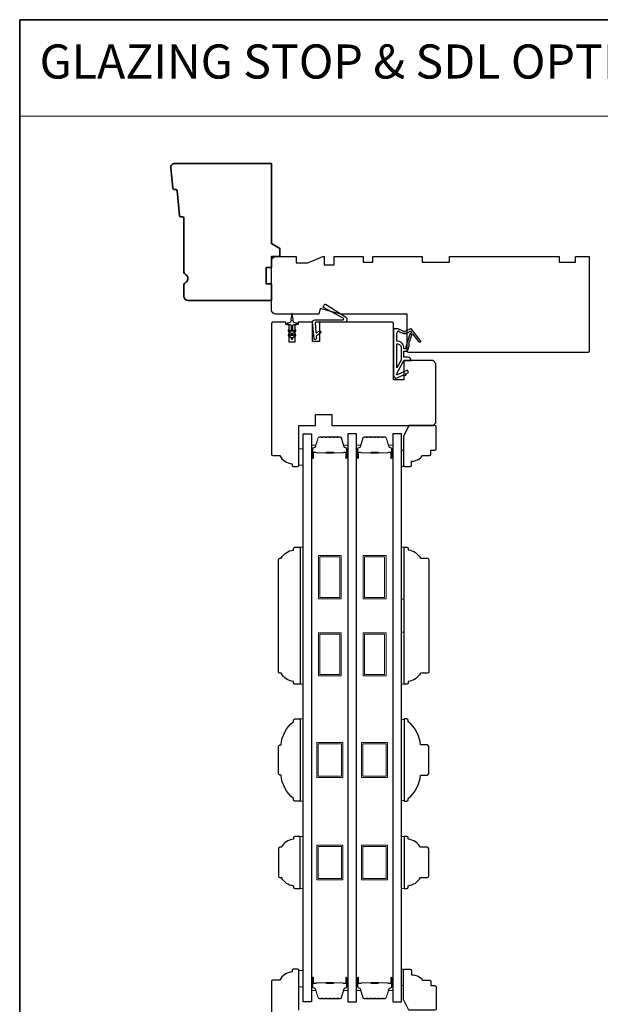
# Model space of a CAD drawing. Extents: x -847 to -621, y 3081 to 3185.
# Drawn here: x -687 to -679, y 3149 to 3163 of the extents above; entities that cross this region are included whole.
import ezdxf

# ---------------------------------------------------------------- set-up
doc = ezdxf.new("R2010")
doc.units = 0
doc.header["$LTSCALE"] = 200
doc.header["$MEASUREMENT"] = 0
doc.linetypes.add('HIDDEN', pattern=[0.375, 0.25, -0.125])
for name, color, linetype, lineweight in [('1', 1, 'CONTINUOUS', 13), ('5', 7, 'HIDDEN', 9), ('6', 6, 'CONTINUOUS', 5), ('8', 7, 'CONTINUOUS', 35), ('Butal', 9, 'CONTINUOUS', 15), ('Spacer Bar', 1, 'CONTINUOUS', 9), ('Wood', 7, 'CONTINUOUS', 25)]:
    doc.layers.add(name, color=color, linetype=linetype, lineweight=lineweight)
for name, color, linetype in [('7', 7, 'CONTINUOUS'), ('Glass', 6, 'CONTINUOUS'), ('MISCELLANEOUS', 6, 'CONTINUOUS'), ('Visible (ANSI)', 7, 'CONTINUOUS')]:
    doc.layers.add(name, color=color, linetype=linetype)
doc.styles.add('BOLD', font='txt')

# ---------------------------------------------------------------- blocks, each defined once
blk = doc.blocks.new('11075 WEATHERSTRIP')
at = {"layer": 'MISCELLANEOUS'}
for points in [[(-4505.95, 16826.71), (-4505.87, 16826.77, 0.414214), (-4505.83, 16827.05), (-4509.15, 16831.36, 0.339454), (-4509.5, 16831.46), (-4511.61, 16830.58, -1.57384), (-4511.97, 16830.58), (-4514.04, 16831.54), (-4515.79, 16831.54), (-4515.79, 16814.54, 0.548619), (-4514.37, 16813.64), (-4512.33, 16814.59), (-4511.17, 16814.58), (-4511.38, 16815.03), (-4510.29, 16815.54), (-4510.71, 16816.44), (-4514.41, 16814.72, -0.719897), (-4514.67, 16815), (-4512.16, 16819.72, -0.244698), (-4511.93, 16819.88), (-4510.99, 16819.99), (-4509.29, 16819.9, 0.400552), (-4510.59, 16821.14), (-4511.99, 16821.14), (-4511.99, 16823.39), (-4510.99, 16823.39, 0.327819), (-4510.51, 16823.74), (-4509.92, 16825.65, -0.414214), (-4510.11, 16826.03), (-4509.09, 16829.31), (-4509.15, 16829.39, -1), (-4508.83, 16829.63), (-4506.69, 16826.85), (-4506.13, 16826.67, 0.244698)], [(-4511.11, 16824.64, -1), (-4511.11, 16824.24), (-4511.99, 16824.24), (-4511.99, 16824.55, 0.414214), (-4514.49, 16827.05), (-4514.49, 16829.79), (-4514.16, 16830.7, -1.044614), (-4513.79, 16830.54), (-4512.34, 16829.87, 0.210583), (-4511.29, 16829.85), (-4509.93, 16830.41, -0.876976), (-4509.58, 16830.61), (-4509.22, 16830.14), (-4509.84, 16829.56), (-4511.3, 16824.9, 0.506229)], [(-4514.49, 16826.05, -0.414214), (-4512.99, 16824.55), (-4512.99, 16820.07), (-4514.49, 16817.25)]]:
    blk.add_lwpolyline(points, format="xyb", close=True, dxfattribs=at)

msp = doc.modelspace()

# ---------------------------------------------------------------- linework, layer by layer
at = {"layer": '1', "linetype": 'Continuous'}
msp.add_lwpolyline([(-687.02661, 3162.81793), (-674.40447, 3162.81793), (-674.40447, 3161.43257), (-687.02661, 3161.43257)], close=True, dxfattribs=at)
at = {"layer": '6'}
for points in [[(-682.95557, 3156.64817), (-683.01463, 3156.64817), (-683.01463, 3156.41195), (-682.95557, 3156.41195)], [(-681.54237, 3156.62851), (-681.51284, 3156.62851), (-681.51284, 3156.39229), (-681.54237, 3156.39229)], [(-681.54237, 3154.48427), (-681.54237, 3155.23229), (-681.503, 3155.23229), (-681.503, 3154.48427)], [(-681.54237, 3153.2638), (-681.54237, 3154.01183), (-681.503, 3154.01183), (-681.503, 3153.2638)], [(-681.503, 3152.75696), (-681.54237, 3152.75696), (-681.54237, 3151.59079), (-681.503, 3151.59079)], [(-681.54237, 3150.32784), (-681.503, 3150.32784), (-681.503, 3151.07586), (-681.54237, 3151.07586)], [(-682.95557, 3149.14821), (-683.01463, 3149.14821), (-683.01463, 3148.91199), (-682.95557, 3148.91199)], [(-681.54237, 3148.92975), (-681.51284, 3148.92975), (-681.51284, 3149.16597), (-681.54237, 3149.16597)]]:
    msp.add_lwpolyline(points, close=True, dxfattribs=at)
for points in [[(-682.99494, 3153.2638), (-682.95557, 3153.2638), (-682.95557, 3155.23229), (-682.99494, 3155.23229), (-682.99494, 3153.2638)], [(-682.99494, 3151.58332), (-682.95557, 3151.58332), (-682.95557, 3152.76442), (-682.99494, 3152.76442), (-682.99494, 3151.58332)], [(-682.99494, 3150.32784), (-682.95557, 3150.32784), (-682.95557, 3151.07586), (-682.99494, 3151.07586), (-682.99494, 3150.32784)]]:
    msp.add_lwpolyline(points, dxfattribs=at)
at = {"layer": '7'}
for points in [[(-683.28825, 3153.42128, -0.41421356), (-683.3099, 3153.44293), (-683.3099, 3155.05316, -0.41421356), (-683.28825, 3155.07481), (-683.27053, 3155.07481, -0.23812491), (-683.09337, 3155.19292), (-683.09337, 3155.21261, -0.41421356), (-683.07368, 3155.23229), (-682.99494, 3155.23229), (-682.99494, 3153.2638), (-683.07368, 3153.2638, -0.41421356), (-683.09337, 3153.28348), (-683.09337, 3153.30317, -0.23812491), (-683.27053, 3153.42128)], [(-683.3099, 3151.97899), (-683.3099, 3152.36875, -0.41421356), (-683.28825, 3152.39041), (-683.27053, 3152.39041, -0.20913194), (-683.09337, 3152.72505), (-683.09337, 3152.74473, -0.41421356), (-683.07368, 3152.76442), (-682.99494, 3152.76442), (-682.99494, 3151.58332), (-683.07368, 3151.58332, -0.41421356), (-683.09337, 3151.60301), (-683.09337, 3151.62269, -0.20913194), (-683.27053, 3151.95734), (-683.28825, 3151.95734, -0.41421356)], [(-683.28825, 3150.91839, 0.41421356), (-683.3099, 3150.89673), (-683.3099, 3150.50697, 0.41421356), (-683.28825, 3150.48532), (-683.27053, 3150.48532, 0.23812491), (-683.09337, 3150.36721), (-683.09337, 3150.34752, 0.41421356), (-683.07368, 3150.32784), (-682.99494, 3150.32784), (-682.99494, 3151.07586), (-683.07368, 3151.07586, 0.41421356), (-683.09337, 3151.05618), (-683.09337, 3151.03649, 0.23812491), (-683.27053, 3150.91839)]]:
    msp.add_lwpolyline(points, format="xyb", close=True, dxfattribs=at)
at = {"layer": '8', "linetype": 'Continuous'}
msp.add_lwpolyline([(-687.02661, 3162.81793), (-640.56333, 3162.81793), (-640.56333, 3141.53216), (-687.02661, 3141.53216)], close=True, dxfattribs=at)
at = {"layer": '8'}
msp.add_lwpolyline([(-684.71301, 3159.98485, -0.36397023), (-684.73106, 3160.00259), (-684.76535, 3160.35871, 0.36397023), (-684.7834, 3160.37645), (-684.81011, 3160.37855, -0.36397023), (-684.82816, 3160.39628), (-684.85604, 3160.68581, -0.44261709), (-684.79725, 3160.75052), (-683.40832, 3160.75052), (-683.40832, 3159.59824), (-683.29021, 3159.53005), (-683.29021, 3159.41194), (-683.40832, 3159.41194), (-683.40832, 3159.25446), (-683.48706, 3159.25446), (-683.48706, 3159.01824), (-683.40832, 3159.01824), (-683.40832, 3158.78202), (-684.6091, 3158.78202, -0.41421356), (-684.66816, 3158.84108), (-684.66816, 3158.9947, -0.26794919), (-684.63863, 3159.04584, 0.57735027), (-684.63863, 3159.14813, -0.26794919), (-684.66816, 3159.19927), (-684.66816, 3159.96312, 0.39139246), (-684.6863, 3159.98275)], format="xyb", close=True, dxfattribs=at)
at = {"layer": 'Butal'}
for points in [[(-682.83353, 3156.52772), (-682.83353, 3156.69222, -0.41421356), (-682.82368, 3156.70207), (-682.77152, 3156.70207), (-682.77887, 3156.67804, -0.32975055), (-682.79302, 3156.66757), (-682.7977, 3156.66757, 0.41421356), (-682.81778, 3156.64749), (-682.81778, 3156.51788), (-682.82368, 3156.51788, -0.41421356)], [(-682.30999, 3156.52772), (-682.30999, 3156.69222, 0.41421356), (-682.31984, 3156.70207), (-682.372, 3156.70207), (-682.36465, 3156.67804, 0.32975055), (-682.35051, 3156.66757), (-682.34582, 3156.66757, -0.41421356), (-682.32574, 3156.64749), (-682.32574, 3156.51788), (-682.31984, 3156.51788, 0.41421356)], [(-682.18795, 3156.52772), (-682.18795, 3156.69222, -0.41421356), (-682.17811, 3156.70207), (-682.12595, 3156.70207), (-682.13329, 3156.67804, -0.32975055), (-682.14744, 3156.66757), (-682.15212, 3156.66757, 0.41421356), (-682.1722, 3156.64749), (-682.1722, 3156.51788), (-682.17811, 3156.51788, -0.41421356)], [(-681.66442, 3156.52772), (-681.66442, 3156.69222, 0.41421356), (-681.67426, 3156.70207), (-681.72642, 3156.70207), (-681.71907, 3156.67804, 0.32975055), (-681.70493, 3156.66757), (-681.70024, 3156.66757, -0.41421356), (-681.68016, 3156.64749), (-681.68016, 3156.51788), (-681.67426, 3156.51788, 0.41421356)], [(-682.83353, 3149.03244), (-682.83353, 3148.86794, 0.41421356), (-682.82368, 3148.85809), (-682.77152, 3148.85809), (-682.77887, 3148.88212, 0.32975055), (-682.79302, 3148.89259), (-682.7977, 3148.89259, -0.41421356), (-682.81778, 3148.91267), (-682.81778, 3149.04229), (-682.82368, 3149.04229, 0.41421356)], [(-682.30999, 3149.03244), (-682.30999, 3148.86794, -0.41421356), (-682.31984, 3148.85809), (-682.372, 3148.85809), (-682.36465, 3148.88212, -0.32975055), (-682.35051, 3148.89259), (-682.34582, 3148.89259, 0.41421356), (-682.32574, 3148.91267), (-682.32574, 3149.04229), (-682.31984, 3149.04229, -0.41421356)], [(-682.18795, 3149.03244), (-682.18795, 3148.86794, 0.41421356), (-682.17811, 3148.85809), (-682.12595, 3148.85809), (-682.13329, 3148.88212, 0.32975055), (-682.14744, 3148.89259), (-682.15212, 3148.89259, -0.41421356), (-682.1722, 3148.91267), (-682.1722, 3149.04229), (-682.17811, 3149.04229, 0.41421356)], [(-681.66442, 3149.03244), (-681.66442, 3148.86794, -0.41421356), (-681.67426, 3148.85809), (-681.72642, 3148.85809), (-681.71907, 3148.88212, -0.32975055), (-681.70493, 3148.89259), (-681.70024, 3148.89259, 0.41421356), (-681.68016, 3148.91267), (-681.68016, 3149.04229), (-681.67426, 3149.04229, -0.41421356)]]:
    msp.add_lwpolyline(points, format="xyb", close=True, dxfattribs=at)
at = {"layer": 'Glass', "color": 1}
for points in [[(-682.95557, 3156.8647), (-682.83353, 3156.8647), (-682.83353, 3148.69546), (-682.95557, 3148.69546)], [(-682.18795, 3156.8647), (-682.30999, 3156.8647), (-682.30999, 3148.69546), (-682.18795, 3148.69546)], [(-681.54237, 3156.8647), (-681.66442, 3156.8647), (-681.66442, 3148.69546), (-681.54237, 3148.69546)]]:
    msp.add_lwpolyline(points, close=True, dxfattribs=at)
at = {"layer": 'MISCELLANEOUS'}
for points in [[(-682.79725, 3158.23381), (-682.81778, 3158.46846, -0.44001053), (-682.78789, 3158.50108), (-682.3847, 3158.50108, 0.77726691), (-682.378, 3158.5274), (-682.65945, 3158.68068, -0.43184255), (-682.66309, 3158.69454), (-682.64535, 3158.72294, -0.41421356), (-682.63179, 3158.72607), (-682.34538, 3158.5471, -0.75355405), (-682.36833, 3158.46706), (-682.77277, 3158.46706, 0.44001053), (-682.78257, 3158.45636), (-682.77111, 3158.32534, 0.57735027), (-682.75566, 3158.31814), (-682.72324, 3158.34083, -0.41421356), (-682.70954, 3158.33842), (-682.70132, 3158.32668, -0.41421356), (-682.70373, 3158.31297), (-682.76155, 3158.27249, 0.26794919), (-682.76571, 3158.26357), (-682.76336, 3158.23677, -1)], [(-683.06134, 3158.33949, 1), (-683.07264, 3158.35561), (-683.10124, 3158.33558), (-683.10124, 3158.41785, -0.41421356), (-683.08156, 3158.43754), (-683.04908, 3158.43754, 0.90040404), (-683.04703, 3158.45701), (-683.08537, 3158.46515, -0.31649848), (-683.09307, 3158.47345), (-683.09417, 3158.48154, -0.45372295), (-683.09737, 3158.50503), (-683.10915, 3158.59161, 0.87312428), (-683.11695, 3158.59161), (-683.12874, 3158.50503, -0.45372295), (-683.13193, 3158.48154), (-683.13303, 3158.47345, -0.31649848), (-683.14074, 3158.46515), (-683.17908, 3158.45701, 0.90040404), (-683.17703, 3158.43754), (-683.14455, 3158.43754, -0.41421356), (-683.12486, 3158.41785), (-683.12486, 3158.33558), (-683.15347, 3158.35561, 1), (-683.16476, 3158.33949), (-683.12486, 3158.31155), (-683.12486, 3158.2718), (-683.15347, 3158.29183, 1), (-683.16476, 3158.27571), (-683.12486, 3158.24777), (-683.12486, 3158.23281, 1), (-683.10124, 3158.23281), (-683.10124, 3158.24777), (-683.06134, 3158.27571, 1), (-683.07264, 3158.29183), (-683.10124, 3158.2718), (-683.10124, 3158.31155)]]:
    msp.add_lwpolyline(points, format="xyb", close=True, dxfattribs=at)
at = {"layer": 'Spacer Bar'}
for points in [[(-682.61828, 3156.82018, 0.2262769), (-682.62216, 3156.81832), (-682.62487, 3156.81497, -0.47697553), (-682.63265, 3156.81497), (-682.63536, 3156.81832, 0.2262769), (-682.63924, 3156.82018), (-682.67528, 3156.82018, 0.2262769), (-682.67916, 3156.81832), (-682.68187, 3156.81497, -0.47697553), (-682.68965, 3156.81497), (-682.69236, 3156.81832, 0.2262769), (-682.69624, 3156.82018), (-682.72083, 3156.82018, 0.32975055), (-682.73966, 3156.80625), (-682.77889, 3156.67792, -0.32975055), (-682.79341, 3156.66718), (-682.79809, 3156.66718, 0.41421356), (-682.81778, 3156.64749), (-682.81778, 3156.51788, 1), (-682.80278, 3156.51788), (-682.80278, 3156.59125, -0.41421356), (-682.79687, 3156.59716), (-682.77672, 3156.59716), (-682.77672, 3156.60166), (-682.79547, 3156.60166, 0.41421356), (-682.80728, 3156.58985), (-682.80728, 3156.51788, -1), (-682.81328, 3156.51788), (-682.81328, 3156.64749, -0.41421356), (-682.79809, 3156.66268), (-682.79341, 3156.66268, 0.32975055), (-682.77458, 3156.67661), (-682.73535, 3156.80493, -0.32975055), (-682.72083, 3156.81568), (-682.69624, 3156.81568, -0.2262769), (-682.69585, 3156.81549), (-682.69314, 3156.81214, 0.47697553), (-682.67838, 3156.81214), (-682.67567, 3156.81549, -0.2262769), (-682.67528, 3156.81568), (-682.63924, 3156.81568, -0.2262769), (-682.63885, 3156.81549), (-682.63614, 3156.81214, 0.47697553), (-682.62138, 3156.81214), (-682.61867, 3156.81549, -0.2262769), (-682.61828, 3156.81568), (-682.5823, 3156.81567, -0.25663287), (-682.58185, 3156.81549), (-682.57914, 3156.81214, 0.47697553), (-682.56438, 3156.81214), (-682.56167, 3156.81549, -0.2262769), (-682.56128, 3156.81568), (-682.5253, 3156.81567, -0.25663287), (-682.52485, 3156.81549), (-682.52214, 3156.81214, 0.47697553), (-682.50738, 3156.81214), (-682.50467, 3156.81549, -0.2262769), (-682.50428, 3156.81568), (-682.4683, 3156.81567, -0.25663287), (-682.46786, 3156.81549), (-682.46514, 3156.81214, 0.47697553), (-682.45038, 3156.81214), (-682.44767, 3156.81549, -0.2262769), (-682.44728, 3156.81568), (-682.42269, 3156.81568, -0.32975055), (-682.40817, 3156.80493), (-682.36894, 3156.67661, 0.32975055), (-682.35011, 3156.66268), (-682.34543, 3156.66268, -0.41421356), (-682.33024, 3156.64749), (-682.33024, 3156.51788, -1), (-682.33624, 3156.51788), (-682.33624, 3156.58985, 0.41421356), (-682.34805, 3156.60166), (-682.3668, 3156.60166), (-682.3668, 3156.59716), (-682.34665, 3156.59716, -0.41421356), (-682.34074, 3156.59125), (-682.34074, 3156.51788, 1), (-682.32574, 3156.51788), (-682.32574, 3156.64749, 0.41421356), (-682.34543, 3156.66718), (-682.35011, 3156.66718, -0.32975055), (-682.36463, 3156.67792), (-682.40387, 3156.80625, 0.32975055), (-682.42269, 3156.82018), (-682.44728, 3156.82018, 0.2262769), (-682.45116, 3156.81832), (-682.45388, 3156.81497, -0.47697553), (-682.46165, 3156.81497), (-682.46436, 3156.81832, 0.2262769), (-682.46824, 3156.82018), (-682.50428, 3156.82018, 0.2262769), (-682.50816, 3156.81832), (-682.51088, 3156.81497, -0.47697553), (-682.51865, 3156.81497), (-682.52136, 3156.81832, 0.2262769), (-682.52524, 3156.82018), (-682.56128, 3156.82018, 0.2262769), (-682.56516, 3156.81832), (-682.56787, 3156.81497, -0.47697553), (-682.57565, 3156.81497), (-682.57836, 3156.81832, 0.2262769), (-682.58224, 3156.82018)], [(-681.9727, 3156.82018, 0.2262769), (-681.97658, 3156.81832), (-681.9793, 3156.81497, -0.47697553), (-681.98707, 3156.81497), (-681.98978, 3156.81832, 0.2262769), (-681.99366, 3156.82018), (-682.0297, 3156.82018, 0.2262769), (-682.03358, 3156.81832), (-682.03629, 3156.81497, -0.47697553), (-682.04407, 3156.81497), (-682.04678, 3156.81832, 0.2262769), (-682.05066, 3156.82018), (-682.07525, 3156.82018, 0.32975055), (-682.09408, 3156.80625), (-682.13331, 3156.67792, -0.32975055), (-682.14783, 3156.66718), (-682.15252, 3156.66718, 0.41421356), (-682.1722, 3156.64749), (-682.1722, 3156.51788, 1), (-682.1572, 3156.51788), (-682.1572, 3156.59125, -0.41421356), (-682.15129, 3156.59716), (-682.13114, 3156.59716), (-682.13114, 3156.60166), (-682.14989, 3156.60166, 0.41421356), (-682.1617, 3156.58985), (-682.1617, 3156.51788, -1), (-682.1677, 3156.51788), (-682.1677, 3156.64749, -0.41421356), (-682.15252, 3156.66268), (-682.14783, 3156.66268, 0.32975055), (-682.12901, 3156.67661), (-682.08977, 3156.80493, -0.32975055), (-682.07525, 3156.81568), (-682.05066, 3156.81568, -0.2262769), (-682.05027, 3156.81549), (-682.04756, 3156.81214, 0.47697553), (-682.0328, 3156.81214), (-682.03009, 3156.81549, -0.2262769), (-682.0297, 3156.81568), (-681.99366, 3156.81568, -0.2262769), (-681.99328, 3156.81549), (-681.99056, 3156.81214, 0.47697553), (-681.9758, 3156.81214), (-681.97309, 3156.81549, -0.2262769), (-681.9727, 3156.81568), (-681.93672, 3156.81567, -0.25663287), (-681.93628, 3156.81549), (-681.93356, 3156.81214, 0.47697553), (-681.9188, 3156.81214), (-681.91609, 3156.81549, -0.2262769), (-681.9157, 3156.81568), (-681.87972, 3156.81567, -0.25663287), (-681.87928, 3156.81549), (-681.87656, 3156.81214, 0.47697553), (-681.8618, 3156.81214), (-681.85909, 3156.81549, -0.2262769), (-681.8587, 3156.81568), (-681.82272, 3156.81567, -0.25663287), (-681.82228, 3156.81549), (-681.81957, 3156.81214, 0.47697553), (-681.8048, 3156.81214), (-681.80209, 3156.81549, -0.2262769), (-681.8017, 3156.81568), (-681.77711, 3156.81568, -0.32975055), (-681.76259, 3156.80493), (-681.72336, 3156.67661, 0.32975055), (-681.70453, 3156.66268), (-681.69985, 3156.66268, -0.41421356), (-681.68466, 3156.64749), (-681.68466, 3156.51788, -1), (-681.69066, 3156.51788), (-681.69066, 3156.58985, 0.41421356), (-681.70247, 3156.60166), (-681.72122, 3156.60166), (-681.72122, 3156.59716), (-681.70107, 3156.59716, -0.41421356), (-681.69516, 3156.59125), (-681.69516, 3156.51788, 1), (-681.68016, 3156.51788), (-681.68016, 3156.64749, 0.41421356), (-681.69985, 3156.66718), (-681.70453, 3156.66718, -0.32975055), (-681.71905, 3156.67792), (-681.75829, 3156.80625, 0.32975055), (-681.77711, 3156.82018), (-681.8017, 3156.82018, 0.2262769), (-681.80559, 3156.81832), (-681.8083, 3156.81497, -0.47697553), (-681.81607, 3156.81497), (-681.81878, 3156.81832, 0.2262769), (-681.82267, 3156.82018), (-681.8587, 3156.82018, 0.2262769), (-681.86259, 3156.81832), (-681.8653, 3156.81497, -0.47697553), (-681.87307, 3156.81497), (-681.87578, 3156.81832, 0.2262769), (-681.87966, 3156.82018), (-681.9157, 3156.82018, 0.2262769), (-681.91958, 3156.81832), (-681.9223, 3156.81497, -0.47697553), (-681.93007, 3156.81497), (-681.93278, 3156.81832, 0.2262769), (-681.93666, 3156.82018)], [(-682.79417, 3156.59516), (-682.76931, 3156.59516, -0.22906983), (-682.76298, 3156.59224, 0.22448136), (-682.75757, 3156.58968), (-682.62841, 3156.58968, 0.28963953), (-682.62209, 3156.59368, -0.27273596), (-682.61325, 3156.59966), (-682.53027, 3156.59966, -0.27273609), (-682.52143, 3156.59368, 0.28963953), (-682.51511, 3156.58968), (-682.38595, 3156.58968, 0.22448136), (-682.38054, 3156.59224, -0.22906983), (-682.37421, 3156.59516), (-682.34935, 3156.59516), (-682.34935, 3156.59716), (-682.3742, 3156.59716, 0.22858496), (-682.38208, 3156.5935, -0.22448136), (-682.38595, 3156.59168), (-682.51511, 3156.59168, -0.28963953), (-682.51963, 3156.59453, 0.27414127), (-682.53021, 3156.60166), (-682.61331, 3156.60166, 0.27414127), (-682.62389, 3156.59453, -0.28963953), (-682.62841, 3156.59168), (-682.75757, 3156.59168, -0.22448136), (-682.76144, 3156.5935, 0.22858496), (-682.76932, 3156.59716), (-682.79417, 3156.59716)], [(-682.14859, 3156.59516), (-682.12373, 3156.59516, -0.22906983), (-682.11741, 3156.59224, 0.22448136), (-682.112, 3156.58968), (-681.98283, 3156.58968, 0.28963953), (-681.97651, 3156.59368, -0.27273596), (-681.96768, 3156.59966), (-681.88469, 3156.59966, -0.27273609), (-681.87585, 3156.59368, 0.28963953), (-681.86953, 3156.58968), (-681.74037, 3156.58968, 0.22448136), (-681.73496, 3156.59224, -0.22906983), (-681.72864, 3156.59516), (-681.70378, 3156.59516), (-681.70378, 3156.59716), (-681.72862, 3156.59716, 0.22858496), (-681.7365, 3156.5935, -0.22448136), (-681.74037, 3156.59168), (-681.86953, 3156.59168, -0.28963953), (-681.87405, 3156.59453, 0.27414127), (-681.88463, 3156.60166), (-681.96774, 3156.60166, 0.27414127), (-681.97832, 3156.59453, -0.28963953), (-681.98283, 3156.59168), (-682.112, 3156.59168, -0.22448136), (-682.11586, 3156.5935, 0.22858496), (-682.12374, 3156.59716), (-682.14859, 3156.59716)], [(-682.61828, 3148.73999, -0.2262769), (-682.62216, 3148.74184), (-682.62487, 3148.74519, 0.47697553), (-682.63265, 3148.74519), (-682.63536, 3148.74184, -0.2262769), (-682.63924, 3148.73999), (-682.67528, 3148.73999, -0.2262769), (-682.67916, 3148.74184), (-682.68187, 3148.74519, 0.47697553), (-682.68965, 3148.74519), (-682.69236, 3148.74184, -0.2262769), (-682.69624, 3148.73999), (-682.72083, 3148.73999, -0.32975055), (-682.73966, 3148.75391), (-682.77889, 3148.88224, 0.32975055), (-682.79341, 3148.89298), (-682.79809, 3148.89298, -0.41421356), (-682.81778, 3148.91267), (-682.81778, 3149.04229, -1), (-682.80278, 3149.04229), (-682.80278, 3148.96891, 0.41421356), (-682.79687, 3148.963), (-682.77672, 3148.963), (-682.77672, 3148.9585), (-682.79547, 3148.9585, -0.41421356), (-682.80728, 3148.97031), (-682.80728, 3149.04229, 1), (-682.81328, 3149.04229), (-682.81328, 3148.91267, 0.41421356), (-682.79809, 3148.89748), (-682.79341, 3148.89748, -0.32975055), (-682.77458, 3148.88355), (-682.73535, 3148.75523, 0.32975055), (-682.72083, 3148.74449), (-682.69624, 3148.74449, 0.2262769), (-682.69585, 3148.74467), (-682.69314, 3148.74802, -0.47697553), (-682.67838, 3148.74802), (-682.67567, 3148.74467, 0.2262769), (-682.67528, 3148.74449), (-682.63924, 3148.74449, 0.2262769), (-682.63885, 3148.74467), (-682.63614, 3148.74802, -0.47697553), (-682.62138, 3148.74802), (-682.61867, 3148.74467, 0.2262769), (-682.61828, 3148.74449), (-682.5823, 3148.74449, 0.25663287), (-682.58185, 3148.74467), (-682.57914, 3148.74802, -0.47697553), (-682.56438, 3148.74802), (-682.56167, 3148.74467, 0.2262769), (-682.56128, 3148.74449), (-682.5253, 3148.74449, 0.25663287), (-682.52485, 3148.74467), (-682.52214, 3148.74802, -0.47697553), (-682.50738, 3148.74802), (-682.50467, 3148.74467, 0.2262769), (-682.50428, 3148.74449), (-682.4683, 3148.74449, 0.25663287), (-682.46786, 3148.74467), (-682.46514, 3148.74802, -0.47697553), (-682.45038, 3148.74802), (-682.44767, 3148.74467, 0.2262769), (-682.44728, 3148.74449), (-682.42269, 3148.74449, 0.32975055), (-682.40817, 3148.75523), (-682.36894, 3148.88355, -0.32975055), (-682.35011, 3148.89748), (-682.34543, 3148.89748, 0.41421356), (-682.33024, 3148.91267), (-682.33024, 3149.04229, 1), (-682.33624, 3149.04229), (-682.33624, 3148.97031, -0.41421356), (-682.34805, 3148.9585), (-682.3668, 3148.9585), (-682.3668, 3148.963), (-682.34665, 3148.963, 0.41421356), (-682.34074, 3148.96891), (-682.34074, 3149.04229, -1), (-682.32574, 3149.04229), (-682.32574, 3148.91267, -0.41421356), (-682.34543, 3148.89298), (-682.35011, 3148.89298, 0.32975055), (-682.36463, 3148.88224), (-682.40387, 3148.75391, -0.32975055), (-682.42269, 3148.73999), (-682.44728, 3148.73999, -0.2262769), (-682.45116, 3148.74184), (-682.45388, 3148.74519, 0.47697553), (-682.46165, 3148.74519), (-682.46436, 3148.74184, -0.2262769), (-682.46824, 3148.73999), (-682.50428, 3148.73999, -0.2262769), (-682.50816, 3148.74184), (-682.51088, 3148.74519, 0.47697553), (-682.51865, 3148.74519), (-682.52136, 3148.74184, -0.2262769), (-682.52524, 3148.73999), (-682.56128, 3148.73999, -0.2262769), (-682.56516, 3148.74184), (-682.56787, 3148.74519, 0.47697553), (-682.57565, 3148.74519), (-682.57836, 3148.74184, -0.2262769), (-682.58224, 3148.73999)], [(-681.9727, 3148.73999, -0.2262769), (-681.97658, 3148.74184), (-681.9793, 3148.74519, 0.47697553), (-681.98707, 3148.74519), (-681.98978, 3148.74184, -0.2262769), (-681.99366, 3148.73999), (-682.0297, 3148.73999, -0.2262769), (-682.03358, 3148.74184), (-682.03629, 3148.74519, 0.47697553), (-682.04407, 3148.74519), (-682.04678, 3148.74184, -0.2262769), (-682.05066, 3148.73999), (-682.07525, 3148.73999, -0.32975055), (-682.09408, 3148.75391), (-682.13331, 3148.88224, 0.32975055), (-682.14783, 3148.89298), (-682.15252, 3148.89298, -0.41421356), (-682.1722, 3148.91267), (-682.1722, 3149.04229, -1), (-682.1572, 3149.04229), (-682.1572, 3148.96891, 0.41421356), (-682.15129, 3148.963), (-682.13114, 3148.963), (-682.13114, 3148.9585), (-682.14989, 3148.9585, -0.41421356), (-682.1617, 3148.97031), (-682.1617, 3149.04229, 1), (-682.1677, 3149.04229), (-682.1677, 3148.91267, 0.41421356), (-682.15252, 3148.89748), (-682.14783, 3148.89748, -0.32975055), (-682.12901, 3148.88355), (-682.08977, 3148.75523, 0.32975055), (-682.07525, 3148.74449), (-682.05066, 3148.74449, 0.2262769), (-682.05027, 3148.74467), (-682.04756, 3148.74802, -0.47697553), (-682.0328, 3148.74802), (-682.03009, 3148.74467, 0.2262769), (-682.0297, 3148.74449), (-681.99366, 3148.74449, 0.2262769), (-681.99328, 3148.74467), (-681.99056, 3148.74802, -0.47697553), (-681.9758, 3148.74802), (-681.97309, 3148.74467, 0.2262769), (-681.9727, 3148.74449), (-681.93672, 3148.74449, 0.25663287), (-681.93628, 3148.74467), (-681.93356, 3148.74802, -0.47697553), (-681.9188, 3148.74802), (-681.91609, 3148.74467, 0.2262769), (-681.9157, 3148.74449), (-681.87972, 3148.74449, 0.25663287), (-681.87928, 3148.74467), (-681.87656, 3148.74802, -0.47697553), (-681.8618, 3148.74802), (-681.85909, 3148.74467, 0.2262769), (-681.8587, 3148.74449), (-681.82272, 3148.74449, 0.25663287), (-681.82228, 3148.74467), (-681.81957, 3148.74802, -0.47697553), (-681.8048, 3148.74802), (-681.80209, 3148.74467, 0.2262769), (-681.8017, 3148.74449), (-681.77711, 3148.74449, 0.32975055), (-681.76259, 3148.75523), (-681.72336, 3148.88355, -0.32975055), (-681.70453, 3148.89748), (-681.69985, 3148.89748, 0.41421356), (-681.68466, 3148.91267), (-681.68466, 3149.04229, 1), (-681.69066, 3149.04229), (-681.69066, 3148.97031, -0.41421356), (-681.70247, 3148.9585), (-681.72122, 3148.9585), (-681.72122, 3148.963), (-681.70107, 3148.963, 0.41421356), (-681.69516, 3148.96891), (-681.69516, 3149.04229, -1), (-681.68016, 3149.04229), (-681.68016, 3148.91267, -0.41421356), (-681.69985, 3148.89298), (-681.70453, 3148.89298, 0.32975055), (-681.71905, 3148.88224), (-681.75829, 3148.75391, -0.32975055), (-681.77711, 3148.73999), (-681.8017, 3148.73999, -0.2262769), (-681.80559, 3148.74184), (-681.8083, 3148.74519, 0.47697553), (-681.81607, 3148.74519), (-681.81878, 3148.74184, -0.2262769), (-681.82267, 3148.73999), (-681.8587, 3148.73999, -0.2262769), (-681.86259, 3148.74184), (-681.8653, 3148.74519, 0.47697553), (-681.87307, 3148.74519), (-681.87578, 3148.74184, -0.2262769), (-681.87966, 3148.73999), (-681.9157, 3148.73999, -0.2262769), (-681.91958, 3148.74184), (-681.9223, 3148.74519, 0.47697553), (-681.93007, 3148.74519), (-681.93278, 3148.74184, -0.2262769), (-681.93666, 3148.73999)], [(-682.79417, 3148.965), (-682.76931, 3148.965, 0.22906983), (-682.76298, 3148.96793, -0.22448136), (-682.75757, 3148.97048), (-682.62841, 3148.97048, -0.28963953), (-682.62209, 3148.96648, 0.27273596), (-682.61325, 3148.9605), (-682.53027, 3148.9605, 0.27273609), (-682.52143, 3148.96648, -0.28963953), (-682.51511, 3148.97048), (-682.38595, 3148.97048, -0.22448136), (-682.38054, 3148.96793, 0.22906983), (-682.37421, 3148.965), (-682.34935, 3148.965), (-682.34935, 3148.963), (-682.3742, 3148.963, -0.22858496), (-682.38208, 3148.96666, 0.22448136), (-682.38595, 3148.96848), (-682.51511, 3148.96848, 0.28963953), (-682.51963, 3148.96563, -0.27414127), (-682.53021, 3148.9585), (-682.61331, 3148.9585, -0.27414127), (-682.62389, 3148.96563, 0.28963953), (-682.62841, 3148.96848), (-682.75757, 3148.96848, 0.22448136), (-682.76144, 3148.96666, -0.22858496), (-682.76932, 3148.963), (-682.79417, 3148.963)], [(-682.14859, 3148.965), (-682.12373, 3148.965, 0.22906983), (-682.11741, 3148.96793, -0.22448136), (-682.112, 3148.97048), (-681.98283, 3148.97048, -0.28963953), (-681.97651, 3148.96648, 0.27273596), (-681.96768, 3148.9605), (-681.88469, 3148.9605, 0.27273609), (-681.87585, 3148.96648, -0.28963953), (-681.86953, 3148.97048), (-681.74037, 3148.97048, -0.22448136), (-681.73496, 3148.96793, 0.22906983), (-681.72864, 3148.965), (-681.70378, 3148.965), (-681.70378, 3148.963), (-681.72862, 3148.963, -0.22858496), (-681.7365, 3148.96666, 0.22448136), (-681.74037, 3148.96848), (-681.86953, 3148.96848, 0.28963953), (-681.87405, 3148.96563, -0.27414127), (-681.88463, 3148.9585), (-681.96774, 3148.9585, -0.27414127), (-681.97832, 3148.96563, 0.28963953), (-681.98283, 3148.96848), (-682.112, 3148.96848, 0.22448136), (-682.11586, 3148.96666, -0.22858496), (-682.12374, 3148.963), (-682.14859, 3148.963)]]:
    msp.add_lwpolyline(points, format="xyb", close=True, dxfattribs=at)
for points in [[(-682.62837, 3156.59168, -0.00188508), (-682.62841, 3156.59168), (-682.75757, 3156.59168, -0.22448136), (-682.76144, 3156.5935, 0.22858496), (-682.76932, 3156.59716), (-682.79417, 3156.59716), (-682.79417, 3156.59516), (-682.76931, 3156.59516, -0.22906983), (-682.76298, 3156.59224, 0.22448136), (-682.75757, 3156.58968), (-682.62841, 3156.58968, -0.21424516), (-682.62696, 3156.58903, 0.21424516), (-682.62173, 3156.58668), (-682.52179, 3156.58668, 0.21424516), (-682.51656, 3156.58903, -0.21424516), (-682.51511, 3156.58968), (-682.38595, 3156.58968, 0.22448136), (-682.38054, 3156.59224, -0.22906983), (-682.37421, 3156.59516), (-682.34935, 3156.59516), (-682.34935, 3156.59716), (-682.3742, 3156.59716, 0.22858496), (-682.38208, 3156.5935, -0.22448136), (-682.38595, 3156.59168), (-682.51511, 3156.59168, 0.21424516), (-682.51805, 3156.59036, -0.21424516), (-682.52179, 3156.58868), (-682.62173, 3156.58868, -0.21424516), (-682.62547, 3156.59036, 0.21424516), (-682.62841, 3156.59168)], [(-681.98279, 3156.59168, -0.00188508), (-681.98283, 3156.59168), (-682.112, 3156.59168, -0.22448136), (-682.11586, 3156.5935, 0.22858496), (-682.12374, 3156.59716), (-682.14859, 3156.59716), (-682.14859, 3156.59516), (-682.12373, 3156.59516, -0.22906983), (-682.11741, 3156.59224, 0.22448136), (-682.112, 3156.58968), (-681.98283, 3156.58968, -0.21424516), (-681.98138, 3156.58903, 0.21424516), (-681.97615, 3156.58668), (-681.87621, 3156.58668, 0.21424516), (-681.87098, 3156.58903, -0.21424516), (-681.86953, 3156.58968), (-681.74037, 3156.58968, 0.22448136), (-681.73496, 3156.59224, -0.22906983), (-681.72864, 3156.59516), (-681.70378, 3156.59516), (-681.70378, 3156.59716), (-681.72862, 3156.59716, 0.22858496), (-681.7365, 3156.5935, -0.22448136), (-681.74037, 3156.59168), (-681.86953, 3156.59168, 0.21424516), (-681.87247, 3156.59036, -0.21424516), (-681.87621, 3156.58868), (-681.97615, 3156.58868, -0.21424516), (-681.97989, 3156.59036, 0.21424516), (-681.98283, 3156.59168)], [(-682.62837, 3148.96848, 0.00188508), (-682.62841, 3148.96848), (-682.75757, 3148.96848, 0.22448136), (-682.76144, 3148.96666, -0.22858496), (-682.76932, 3148.963), (-682.79417, 3148.963), (-682.79417, 3148.965), (-682.76931, 3148.965, 0.22906983), (-682.76298, 3148.96793, -0.22448136), (-682.75757, 3148.97048), (-682.62841, 3148.97048, 0.21424516), (-682.62696, 3148.97113, -0.21424516), (-682.62173, 3148.97348), (-682.52179, 3148.97348, -0.21424516), (-682.51656, 3148.97113, 0.21424516), (-682.51511, 3148.97048), (-682.38595, 3148.97048, -0.22448136), (-682.38054, 3148.96793, 0.22906983), (-682.37421, 3148.965), (-682.34935, 3148.965), (-682.34935, 3148.963), (-682.3742, 3148.963, -0.22858496), (-682.38208, 3148.96666, 0.22448136), (-682.38595, 3148.96848), (-682.51511, 3148.96848, -0.21424516), (-682.51805, 3148.9698, 0.21424516), (-682.52179, 3148.97148), (-682.62173, 3148.97148, 0.21424516), (-682.62547, 3148.9698, -0.21424516), (-682.62841, 3148.96848)], [(-681.98279, 3148.96848, 0.00188508), (-681.98283, 3148.96848), (-682.112, 3148.96848, 0.22448136), (-682.11586, 3148.96666, -0.22858496), (-682.12374, 3148.963), (-682.14859, 3148.963), (-682.14859, 3148.965), (-682.12373, 3148.965, 0.22906983), (-682.11741, 3148.96793, -0.22448136), (-682.112, 3148.97048), (-681.98283, 3148.97048, 0.21424516), (-681.98138, 3148.97113, -0.21424516), (-681.97615, 3148.97348), (-681.87621, 3148.97348, -0.21424516), (-681.87098, 3148.97113, 0.21424516), (-681.86953, 3148.97048), (-681.74037, 3148.97048, -0.22448136), (-681.73496, 3148.96793, 0.22906983), (-681.72864, 3148.965), (-681.70378, 3148.965), (-681.70378, 3148.963), (-681.72862, 3148.963, -0.22858496), (-681.7365, 3148.96666, 0.22448136), (-681.74037, 3148.96848), (-681.86953, 3148.96848, -0.21424516), (-681.87247, 3148.9698, 0.21424516), (-681.87621, 3148.97148), (-681.97615, 3148.97148, 0.21424516), (-681.97989, 3148.9698, -0.21424516), (-681.98283, 3148.96848)]]:
    msp.add_lwpolyline(points, format="xyb", dxfattribs=at)
for points in [[(-682.40814, 3154.49276), (-682.73491, 3154.49276), (-682.73491, 3155.1148), (-682.40814, 3155.1148)], [(-682.42783, 3154.51244), (-682.71523, 3154.51244), (-682.71523, 3155.09512), (-682.42783, 3155.09512)], [(-681.76256, 3154.49276), (-682.08933, 3154.49276), (-682.08933, 3155.1148), (-681.76256, 3155.1148)], [(-681.78225, 3154.51244), (-682.06965, 3154.51244), (-682.06965, 3155.09512), (-681.78225, 3155.09512)], [(-682.40814, 3153.38253), (-682.73491, 3153.38253), (-682.73491, 3154.00457), (-682.40814, 3154.00457)], [(-682.42783, 3153.40221), (-682.71523, 3153.40221), (-682.71523, 3153.98489), (-682.42783, 3153.98489)], [(-681.76256, 3153.38253), (-682.08933, 3153.38253), (-682.08933, 3154.00457), (-681.76256, 3154.00457)], [(-681.78225, 3153.40221), (-682.06965, 3153.40221), (-682.06965, 3153.98489), (-681.78225, 3153.98489)], [(-682.38475, 3152.42387), (-682.38475, 3151.92387), (-682.75877, 3151.92387), (-682.75877, 3152.42387)], [(-682.40444, 3152.40419), (-682.40444, 3151.94356), (-682.73908, 3151.94356), (-682.73908, 3152.40419)], [(-681.73917, 3152.42387), (-681.73917, 3151.92387), (-682.11319, 3151.92387), (-682.11319, 3152.42387)], [(-681.75886, 3152.40419), (-681.75886, 3151.94356), (-682.0935, 3151.94356), (-682.0935, 3152.40419)], [(-682.38475, 3150.45185), (-682.75877, 3150.45185), (-682.75877, 3150.95185), (-682.38475, 3150.95185)], [(-682.40444, 3150.47154), (-682.73908, 3150.47154), (-682.73908, 3150.93216), (-682.40444, 3150.93216)], [(-681.73917, 3150.45185), (-682.11319, 3150.45185), (-682.11319, 3150.95185), (-681.73917, 3150.95185)], [(-681.75886, 3150.47154), (-682.0935, 3150.47154), (-682.0935, 3150.93216), (-681.75886, 3150.93216)]]:
    msp.add_lwpolyline(points, close=True, dxfattribs=at)
at = {"layer": 'Visible (ANSI)'}
for points in [[(-683.40833, 3158.64423), (-683.40833, 3159.35289, -0.41421356), (-683.34927, 3159.41194), (-683.054, 3159.41194), (-683.054, 3159.32336), (-682.88746, 3159.32336), (-682.67094, 3159.41194), (-682.65124, 3159.41194), (-682.65124, 3159.29383), (-682.50557, 3159.29383), (-682.50557, 3159.41194), (-682.08943, 3159.41194), (-682.08943, 3159.3332), (-681.95164, 3159.3332), (-681.95164, 3159.41194), (-681.24298, 3159.41194), (-681.24298, 3159.3332), (-680.84928, 3159.3332), (-680.84928, 3159.41194), (-679.27448, 3159.41194), (-679.27448, 3159.3332), (-679.03826, 3159.3332), (-679.03826, 3159.41194), (-678.84141, 3159.41194), (-678.84141, 3158.05368, -0.41421356), (-678.86109, 3158.03399), (-681.43983, 3158.03399, -0.41421356), (-681.45951, 3158.05368), (-681.45951, 3158.58517), (-682.41424, 3158.58517), (-682.7081, 3158.66391), (-682.7292, 3158.58517), (-683.34927, 3158.58517, -0.41421356)], [(-683.40833, 3156.56943, 0.41421356), (-683.38864, 3156.54974), (-683.29022, 3156.54974, 0.23812493), (-683.11305, 3156.43163), (-683.11305, 3156.41195, 0.41421356), (-683.09337, 3156.39226), (-683.03431, 3156.39226, 0.41421356), (-683.01463, 3156.41195), (-683.01463, 3156.98281), (-682.77841, 3156.98281), (-682.77841, 3157.14029), (-682.54219, 3157.14029), (-682.54219, 3156.98281), (-681.0855, 3156.98281), (-681.04613, 3157.02218), (-681.04613, 3157.87651), (-681.0855, 3157.91588), (-681.50873, 3157.91588), (-681.50873, 3157.64029), (-681.65636, 3157.64029), (-681.65636, 3158.44738, 0.41421356), (-681.67605, 3158.46706), (-682.71935, 3158.46706), (-682.71935, 3158.19147), (-682.81778, 3158.19147), (-682.81778, 3158.46706), (-683.02447, 3158.46706), (-683.02447, 3158.43754), (-683.07368, 3158.43754), (-683.07368, 3158.18163), (-683.15242, 3158.18163), (-683.15242, 3158.43754), (-683.20164, 3158.43754), (-683.20164, 3158.46706), (-683.38864, 3158.46706, 0.41421356), (-683.40833, 3158.44738)]]:
    msp.add_lwpolyline(points, format="xyb", close=True, dxfattribs=at)
msp.add_lwpolyline([(-683.01463, 3148.57735), (-683.01463, 3149.14821, 0.41421356), (-683.03431, 3149.1679), (-683.09337, 3149.1679, 0.41421356), (-683.11305, 3149.14821), (-683.11305, 3149.12853, 0.23812493), (-683.29022, 3149.01042), (-683.38864, 3149.01042, 0.41421356), (-683.40833, 3148.99073), (-683.40833, 3147.11278, 0.41421356)], format="xyb", dxfattribs=at)
at = {"layer": 'Wood'}
for points in [[(-681.11914, 3156.56943), (-681.11914, 3156.62849), (-681.06009, 3156.62849, 0.41421356), (-681.0404, 3156.64817), (-681.0404, 3156.96313, 0.41421356), (-681.06009, 3156.98281), (-681.43398, 3156.98281), (-681.51284, 3156.82533), (-681.51284, 3156.41195, 0.41421356), (-681.49316, 3156.39227), (-681.41442, 3156.39227, 0.41421356), (-681.39473, 3156.41195), (-681.39473, 3156.47101, 0.23606798), (-681.23725, 3156.54975), (-681.13883, 3156.54975, 0.41421356)], [(-681.17032, 3155.07543, -0.41421356), (-681.14867, 3155.05378), (-681.14867, 3153.44355, -0.41421356), (-681.17032, 3153.4219), (-681.26678, 3153.4219, -0.23812491), (-681.44394, 3153.30379), (-681.44394, 3153.2841, -0.41421356), (-681.46363, 3153.26442), (-681.503, 3153.26442), (-681.503, 3155.23291), (-681.46363, 3155.23291, -0.41421356), (-681.44394, 3155.21322), (-681.44394, 3155.19354, -0.23812491), (-681.26678, 3155.07543)], [(-681.14867, 3151.97899), (-681.14867, 3152.36875, 0.41421356), (-681.17032, 3152.39041), (-681.26678, 3152.39041, 0.20913194), (-681.44394, 3152.72505), (-681.44394, 3152.74473, 0.41421356), (-681.46363, 3152.76442), (-681.503, 3152.76442), (-681.503, 3151.58332), (-681.46363, 3151.58332, 0.41421356), (-681.44394, 3151.60301), (-681.44394, 3151.62269, 0.20913194), (-681.26678, 3151.95734), (-681.17032, 3151.95734, 0.41421356)], [(-681.17032, 3150.48532, 0.41421356), (-681.14867, 3150.50697), (-681.14867, 3150.89673, 0.41421356), (-681.17032, 3150.91839), (-681.26678, 3150.91839, 0.23812491), (-681.44394, 3151.03649), (-681.44394, 3151.05618, 0.41421356), (-681.46363, 3151.07586), (-681.503, 3151.07586), (-681.503, 3150.32784), (-681.46363, 3150.32784, 0.41421356), (-681.44394, 3150.34752), (-681.44394, 3150.36721, 0.23812491), (-681.26678, 3150.48532)], [(-681.11914, 3148.98873), (-681.11914, 3148.92968), (-681.06009, 3148.92968, -0.41421356), (-681.0404, 3148.90999), (-681.0404, 3148.59503, -0.41421356), (-681.06009, 3148.57535), (-681.43398, 3148.57535), (-681.51284, 3148.73283), (-681.51284, 3149.14621, -0.41421356), (-681.49316, 3149.16589), (-681.41442, 3149.16589, -0.41421356), (-681.39473, 3149.14621), (-681.39473, 3149.08715, -0.23606798), (-681.23725, 3149.00842), (-681.13883, 3149.00842, -0.41421356)]]:
    msp.add_lwpolyline(points, format="xyb", close=True, dxfattribs=at)

# ---------------------------------------------------------------- block references
at = {"layer": 'MISCELLANEOUS', "xscale": 0.03937, "yscale": 0.03937, "zscale": 0.03937}
msp.add_blockref('11075 WEATHERSTRIP', (-503.86966, 2495.71668), dxfattribs=at)

# ---------------------------------------------------------------- texts
at = {"layer": '5', "linetype": 'Continuous', "lineweight": 15, "style": 'BOLD'}
msp.add_text('GLAZING STOP & SDL OPTIONS', height=0.4905496, dxfattribs=at).set_placement((-686.74086, 3161.97155))

doc.saveas('drawing.dxf')
